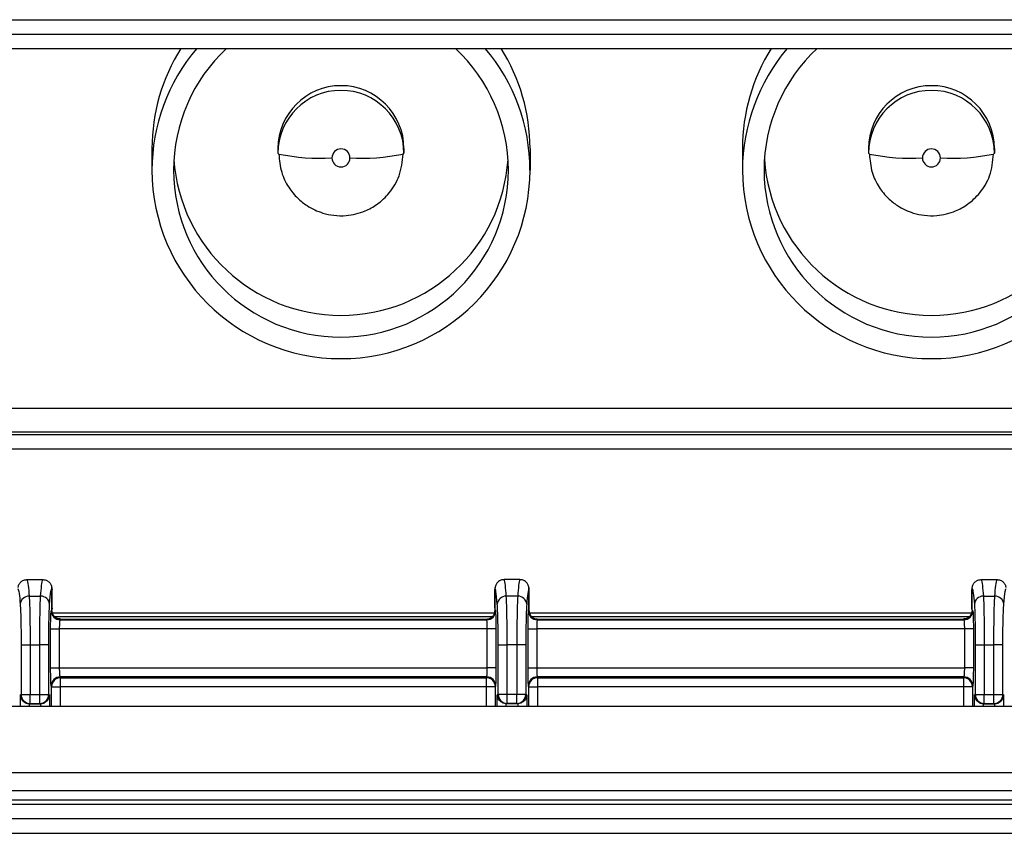
# Model space of a CAD drawing. Units: millimetres. Extents: x 25 to 2078, y 25 to 1460.
# Drawn here: x 648 to 703, y 997 to 1042 of the extents above; entities that cross this region are included whole.
import ezdxf

# ---------------------------------------------------------------- set-up
doc = ezdxf.new("R2010")
doc.units = ezdxf.units.MM
doc.header["$LTSCALE"] = 5

msp = doc.modelspace()

# ---------------------------------------------------------------- linework, layer by layer
at = {"color": 7, "linetype": 'Continuous', "lineweight": 25}
for p, q in [((255.767, 1042.218), (1257.567, 1042.218)), ((255.767, 1041.418), (1257.567, 1041.418)), ((255.767, 1040.618), (1257.567, 1040.618)), ((655.667, 1035.062), (655.667, 1033.855)), ((662.667, 1035.062), (662.667, 1034.801)), ((662.717, 1034.753), (662.667, 1034.801)), ((669.616, 1034.753), (669.667, 1034.801)), ((669.667, 1035.062), (669.667, 1034.801)), ((676.667, 1035.062), (676.667, 1033.855)), ((688.467, 1035.062), (688.467, 1033.855)), ((695.467, 1035.062), (695.467, 1034.801)), ((695.517, 1034.753), (695.467, 1034.801)), ((702.416, 1034.753), (702.467, 1034.801)), ((702.467, 1035.062), (702.467, 1034.801)), ((715.167, 1020.618), (592.413, 1020.618)), ((593.235, 1019.315), (715.167, 1019.315)), ((707.867, 1019.15), (621.967, 1019.15)), ((707.867, 1018.35), (621.967, 1018.35)), ((648.724, 1011.113), (649.609, 1011.113)), ((676.109, 1011.113), (675.224, 1011.113)), ((701.724, 1011.113), (702.609, 1011.113)), ((648.85, 1010.191), (649.483, 1010.191)), ((650.109, 1009.429), (650.109, 1010.613)), ((650.117, 1009.518), (650.117, 1010.563)), ((674.717, 1009.518), (674.717, 1010.563)), ((674.724, 1009.429), (674.724, 1010.613)), ((675.983, 1010.191), (675.35, 1010.191)), ((676.609, 1009.429), (676.609, 1010.613)), ((676.617, 1009.518), (676.617, 1010.563)), ((701.217, 1009.518), (701.217, 1010.563)), ((701.219, 1010.614), (701.227, 1010.665)), ((701.224, 1009.429), (701.224, 1010.613)), ((701.85, 1010.191), (702.483, 1010.191)), ((650.073, 1009.382), (650.109, 1009.417)), ((650.109, 1009.429), (650.109, 1009.417)), ((674.692, 1009.245), (650.143, 1009.245)), ((674.724, 1009.429), (674.724, 1009.417)), ((674.76, 1009.382), (674.724, 1009.417)), ((676.609, 1009.418), (676.573, 1009.382)), ((676.609, 1009.418), (676.609, 1009.429)), ((701.19, 1009.245), (676.643, 1009.245)), ((701.227, 1009.418), (701.224, 1009.429)), ((701.224, 1009.418), (701.26, 1009.382)), ((674.561, 1009.047), (650.272, 1009.047)), ((650.573, 1008.882), (650.608, 1008.918)), ((650.573, 1008.882), (674.26, 1008.882)), ((650.608, 1008.918), (674.225, 1008.918)), ((674.26, 1008.882), (674.225, 1008.918)), ((701.061, 1009.047), (676.772, 1009.047)), ((677.108, 1008.918), (677.073, 1008.882)), ((677.073, 1008.882), (700.76, 1008.882)), ((677.108, 1008.918), (700.725, 1008.918)), ((700.725, 1008.918), (700.76, 1008.882)), ((650.039, 1006.207), (650.039, 1008.382)), ((650.039, 1008.382), (650.539, 1008.382)), ((650.539, 1006.207), (650.539, 1008.382)), ((674.294, 1008.382), (650.539, 1008.382)), ((674.794, 1008.382), (674.294, 1008.382)), ((674.294, 1006.207), (674.294, 1008.382)), ((674.794, 1006.207), (674.794, 1008.382)), ((676.539, 1008.382), (676.539, 1006.207)), ((676.539, 1008.382), (677.039, 1008.382)), ((677.039, 1008.382), (677.039, 1006.207)), ((700.794, 1008.382), (677.039, 1008.382)), ((701.294, 1008.382), (700.794, 1008.382)), ((700.794, 1008.382), (700.794, 1006.207)), ((701.294, 1008.382), (701.294, 1006.207)), ((648.4, 1007.484), (648.899, 1007.484)), ((648.4, 1007.484), (648.4, 1004.735)), ((648.899, 1007.484), (649.434, 1007.484)), ((648.899, 1007.484), (648.899, 1004.735)), ((649.933, 1007.484), (649.434, 1007.484)), ((649.434, 1004.735), (649.434, 1007.484)), ((649.933, 1004.735), (649.933, 1007.484)), ((674.9, 1007.484), (675.399, 1007.484)), ((674.9, 1004.735), (674.9, 1007.484)), ((675.934, 1007.484), (675.399, 1007.484)), ((675.399, 1004.735), (675.399, 1007.484)), ((676.433, 1007.484), (675.934, 1007.484)), ((675.934, 1007.484), (675.934, 1004.735)), ((676.433, 1007.484), (676.433, 1004.735)), ((701.4, 1007.484), (701.899, 1007.484)), ((701.4, 1007.484), (701.4, 1004.735)), ((701.899, 1007.484), (702.434, 1007.484)), ((701.899, 1007.484), (701.899, 1004.735)), ((702.933, 1007.484), (702.434, 1007.484)), ((702.434, 1004.735), (702.434, 1007.484)), ((702.933, 1004.735), (702.933, 1007.484)), ((650.039, 1006.207), (650.539, 1006.207)), ((650.539, 1006.207), (674.294, 1006.207)), ((674.794, 1006.207), (674.294, 1006.207)), ((676.539, 1006.207), (676.542, 1005.805)), ((676.539, 1006.207), (677.039, 1006.207)), ((677.039, 1006.207), (700.794, 1006.207)), ((701.294, 1006.207), (700.794, 1006.207)), ((701.294, 1006.207), (701.291, 1005.805)), ((674.262, 1005.709), (650.571, 1005.709)), ((650.591, 1005.658), (650.571, 1005.709)), ((650.591, 1005.658), (674.242, 1005.658)), ((650.591, 1005.16), (650.591, 1005.658)), ((674.242, 1005.658), (674.262, 1005.709)), ((674.242, 1005.16), (674.242, 1005.658)), ((700.762, 1005.709), (677.071, 1005.709)), ((677.071, 1005.709), (677.091, 1005.658)), ((677.091, 1005.658), (700.742, 1005.658)), ((677.091, 1005.658), (677.091, 1005.16)), ((700.762, 1005.709), (700.742, 1005.658)), ((700.742, 1005.658), (700.742, 1005.16)), ((648.347, 1004.709), (648.4, 1004.735)), ((648.347, 1004.709), (648.347, 1004.078)), ((648.4, 1004.735), (648.899, 1004.735)), ((648.899, 1004.735), (649.434, 1004.735)), ((648.899, 1004.235), (648.899, 1004.735)), ((649.434, 1004.735), (649.933, 1004.735)), ((649.434, 1004.235), (649.434, 1004.735)), ((649.933, 1004.735), (649.986, 1004.709)), ((649.986, 1004.078), (649.986, 1004.709)), ((650.092, 1005.16), (650.071, 1005.211)), ((650.092, 1005.16), (650.591, 1005.16)), ((650.092, 1004.078), (650.092, 1005.16)), ((674.242, 1005.16), (650.591, 1005.16)), ((650.591, 1004.078), (650.591, 1005.16)), ((674.741, 1005.16), (674.242, 1005.16)), ((674.242, 1004.078), (674.242, 1005.16)), ((674.741, 1005.16), (674.762, 1005.211)), ((674.741, 1004.078), (674.741, 1005.16)), ((674.9, 1004.735), (674.847, 1004.709)), ((674.847, 1004.078), (674.847, 1004.709)), ((675.399, 1004.735), (674.9, 1004.735)), ((675.934, 1004.735), (675.399, 1004.735)), ((675.399, 1004.235), (675.399, 1004.735)), ((676.433, 1004.735), (675.934, 1004.735)), ((675.934, 1004.235), (675.934, 1004.735)), ((676.486, 1004.709), (676.433, 1004.735)), ((676.486, 1004.709), (676.486, 1004.078)), ((676.571, 1005.211), (676.592, 1005.16)), ((676.592, 1005.16), (677.091, 1005.16)), ((676.592, 1005.16), (676.592, 1004.078)), ((700.742, 1005.16), (677.091, 1005.16)), ((677.091, 1005.16), (677.091, 1004.078)), ((701.241, 1005.16), (700.742, 1005.16)), ((700.742, 1005.16), (700.742, 1004.078)), ((701.262, 1005.211), (701.241, 1005.16)), ((701.241, 1005.16), (701.241, 1004.078)), ((701.347, 1004.709), (701.4, 1004.735)), ((701.347, 1004.709), (701.347, 1004.078)), ((701.4, 1004.735), (701.899, 1004.735)), ((701.899, 1004.735), (702.434, 1004.735)), ((701.899, 1004.235), (701.899, 1004.735)), ((702.434, 1004.735), (702.933, 1004.735)), ((702.434, 1004.235), (702.434, 1004.735)), ((702.933, 1004.735), (702.986, 1004.709)), ((702.986, 1004.078), (702.986, 1004.709)), ((648.847, 1004.218), (648.847, 1004.078)), ((648.864, 1004.218), (648.899, 1004.235)), ((648.864, 1004.218), (649.469, 1004.218)), ((648.899, 1004.235), (649.434, 1004.235)), ((649.434, 1004.235), (649.469, 1004.218)), ((649.486, 1004.078), (649.486, 1004.218)), ((675.347, 1004.078), (675.347, 1004.218)), ((675.399, 1004.235), (675.364, 1004.218)), ((675.969, 1004.218), (675.364, 1004.218)), ((675.934, 1004.235), (675.399, 1004.235)), ((675.969, 1004.218), (675.934, 1004.235)), ((675.986, 1004.218), (675.986, 1004.078)), ((701.847, 1004.218), (701.847, 1004.078)), ((701.864, 1004.218), (701.899, 1004.235)), ((701.864, 1004.218), (702.469, 1004.218)), ((701.899, 1004.235), (702.434, 1004.235)), ((702.434, 1004.235), (702.469, 1004.218)), ((702.486, 1004.078), (702.486, 1004.218)), ((259.55, 1004.078), (744.783, 1004.078)), ((744.657, 1000.378), (259.676, 1000.378)), ((744.657, 999.378), (259.676, 999.378)), ((259.652, 998.878), (744.681, 998.878)), ((1257.567, 998.618), (255.767, 998.618)), ((1257.567, 997.818), (255.767, 997.818)), ((255.767, 997.018), (1257.567, 997.018))]:
    msp.add_line(p, q, dxfattribs=at)
for centre, radius, start, end in [((666.104, 1033.853), 10.437, 139.5962, 179.9851), ((666.1, 1035.061), 10.433, 147.8155, 179.9894), ((666.118, 1033.851), 9.252, 132.9917, 179.9703), ((666.217, 1033.851), 9.25, 0.0253, 47.0128), ((666.229, 1033.853), 10.437, 0.0149, 40.4038), ((666.234, 1035.061), 10.433, 0.0106, 32.1845), ((698.904, 1033.853), 10.437, 139.5962, 179.9851), ((698.9, 1035.061), 10.433, 147.8155, 179.9894), ((698.918, 1033.851), 9.252, 132.9917, 179.9703), ((666.167, 1035.052), 3.5, 0.1653, 179.8347), ((666.167, 1034.791), 3.5, 0.1653, 179.8347), ((698.967, 1035.052), 3.5, 0.1653, 179.8347), ((698.967, 1034.791), 3.5, 0.1653, 179.8347), ((666.167, 1034.538), 0.5, 0.1758, 179.8242), ((698.967, 1034.538), 0.5, 0.1758, 179.8242), ((666.167, 1035.093), 9.302, 183.9107, 356.0893), ((665.018, 1046.052), 11.531, 258.4912, 273.2248), ((666.167, 1034.541), 0.5, 180.1758, 359.8242), ((667.315, 1046.052), 11.531, 266.7754, 281.5083), ((698.967, 1035.093), 9.302, 183.9107, 356.0893), ((697.818, 1046.052), 11.531, 258.4912, 273.2248), ((698.967, 1034.541), 0.5, 180.1758, 359.8242), ((700.115, 1046.052), 11.531, 266.7754, 281.5083), ((666.167, 1033.887), 10.5, 180.1706, 359.8294), ((666.167, 1033.884), 9.3, 180.1758, 359.8242), ((698.967, 1033.887), 10.5, 180.1706, 359.8294), ((698.967, 1033.884), 9.3, 180.1758, 359.8242), ((648.835, 1009.705), 0.486, 88.2337, 175.9312), ((649.498, 1009.705), 0.486, 4.0688, 91.7663), ((675.335, 1009.705), 0.486, 88.2337, 175.9312), ((675.998, 1009.705), 0.486, 4.0688, 91.7663), ((701.835, 1009.705), 0.486, 88.2337, 175.9312), ((702.498, 1009.705), 0.486, 4.0688, 91.7663), ((650.573, 1009.383), 0.5, 180.0817, 269.9183), ((674.26, 1009.383), 0.5, 270.0817, 359.9183), ((677.073, 1009.383), 0.5, 180.0817, 269.9183), ((700.76, 1009.383), 0.5, 270.0817, 359.9183), ((650.572, 1005.208), 0.501, 90.1122, 179.7042), ((650.592, 1005.157), 0.501, 90.1122, 179.7042), ((674.241, 1005.157), 0.501, 0.2958, 89.8878), ((674.261, 1005.208), 0.501, 0.2958, 89.8878), ((677.072, 1005.208), 0.501, 90.1122, 179.7042), ((677.092, 1005.157), 0.501, 90.1122, 179.7042), ((700.741, 1005.157), 0.501, 0.2958, 89.8878), ((700.761, 1005.208), 0.501, 0.2958, 89.8878), ((648.9, 1004.735), 0.5, 180.0278, 269.946), ((649.433, 1004.735), 0.5, 270.054, 359.9722), ((675.4, 1004.735), 0.5, 180.0278, 269.946), ((675.933, 1004.735), 0.5, 270.054, 359.9722), ((701.9, 1004.735), 0.5, 180.0278, 269.946), ((702.433, 1004.735), 0.5, 270.054, 359.9722)]:
    msp.add_arc(centre, radius, start, end, dxfattribs=at)
msp.add_ellipse((701.717, 1010.563), major_axis=(0, -0.5), ratio=0.999391, start_param=4.609834, end_param=4.712389, dxfattribs=at)
for points, knots in [([(662.717, 1034.753), (662.748, 1034.411), (662.807, 1033.762), (663.213, 1032.927), (663.715, 1032.311), (664.35, 1031.805), (665.039, 1031.484), (665.787, 1031.329), (666.59, 1031.314), (667.425, 1031.519), (668.237, 1031.971), (668.917, 1032.612), (669.488, 1033.565), (669.572, 1034.342), (669.616, 1034.753)], [0, 0, 0, 0, 0.095192, 0.180592, 0.254094, 0.315439, 0.405324, 0.462873, 0.527323, 0.627698, 0.69803, 0.784113, 0.885879, 1, 1, 1, 1]), ([(695.517, 1034.753), (695.548, 1034.411), (695.607, 1033.762), (696.013, 1032.927), (696.515, 1032.311), (697.15, 1031.805), (697.839, 1031.484), (698.587, 1031.329), (699.39, 1031.314), (700.225, 1031.519), (701.037, 1031.971), (701.717, 1032.612), (702.288, 1033.565), (702.372, 1034.342), (702.416, 1034.753)], [0, 0, 0, 0, 0.095192, 0.180592, 0.254094, 0.315439, 0.405324, 0.462873, 0.527323, 0.627698, 0.69803, 0.784113, 0.885879, 1, 1, 1, 1]), ([(648.227, 1010.665), (648.24, 1010.725), (648.266, 1010.846), (648.383, 1010.992), (648.541, 1011.093), (648.663, 1011.106), (648.724, 1011.113)], [0, 0, 0, 0, 0.249797, 0.499988, 0.750208, 1, 1, 1, 1]), ([(648.724, 1011.113), (648.749, 1011.044), (648.792, 1010.924), (648.832, 1010.411), (648.85, 1010.191)], [0, 0, 0, 0, 0.570917, 1, 1, 1, 1]), ([(649.483, 1010.191), (649.501, 1010.411), (649.541, 1010.924), (649.584, 1011.044), (649.609, 1011.113)], [0, 0, 0, 0, 0.429105, 1, 1, 1, 1]), ([(649.609, 1011.113), (649.67, 1011.106), (649.792, 1011.093), (649.95, 1010.992), (650.067, 1010.846), (650.093, 1010.725), (650.106, 1010.665)], [0, 0, 0, 0, 0.249791, 0.500011, 0.750202, 1, 1, 1, 1]), ([(675.224, 1011.113), (675.163, 1011.106), (675.041, 1011.093), (674.883, 1010.992), (674.766, 1010.846), (674.74, 1010.725), (674.727, 1010.665)], [0, 0, 0, 0, 0.249791, 0.500011, 0.750202, 1, 1, 1, 1]), ([(675.35, 1010.191), (675.332, 1010.411), (675.292, 1010.924), (675.249, 1011.044), (675.224, 1011.113)], [0, 0, 0, 0, 0.429105, 1, 1, 1, 1]), ([(676.109, 1011.113), (676.084, 1011.044), (676.041, 1010.924), (676.001, 1010.411), (675.983, 1010.191)], [0, 0, 0, 0, 0.570917, 1, 1, 1, 1]), ([(676.606, 1010.665), (676.593, 1010.725), (676.567, 1010.846), (676.45, 1010.992), (676.292, 1011.093), (676.17, 1011.106), (676.109, 1011.113)], [0, 0, 0, 0, 0.249797, 0.499988, 0.750208, 1, 1, 1, 1]), ([(701.227, 1010.665), (701.24, 1010.725), (701.266, 1010.846), (701.383, 1010.992), (701.541, 1011.093), (701.663, 1011.106), (701.724, 1011.113)], [0, 0, 0, 0, 0.249797, 0.499988, 0.750208, 1, 1, 1, 1]), ([(701.724, 1011.113), (701.749, 1011.044), (701.792, 1010.924), (701.832, 1010.411), (701.85, 1010.191)], [0, 0, 0, 0, 0.570917, 1, 1, 1, 1]), ([(702.483, 1010.191), (702.501, 1010.411), (702.541, 1010.924), (702.584, 1011.044), (702.609, 1011.113)], [0, 0, 0, 0, 0.429105, 1, 1, 1, 1]), ([(702.609, 1011.113), (702.67, 1011.106), (702.792, 1011.093), (702.95, 1010.992), (703.067, 1010.846), (703.093, 1010.725), (703.106, 1010.665)], [0, 0, 0, 0, 0.249791, 0.500011, 0.750202, 1, 1, 1, 1]), ([(648.224, 1010.613), (648.247, 1010.557), (648.291, 1010.449), (648.331, 1009.969), (648.35, 1009.74)], [0, 0, 0, 0, 0.522739, 1, 1, 1, 1]), ([(648.85, 1010.191), (648.857, 1010.034), (648.872, 1009.729), (648.887, 1009.029), (648.897, 1008.269), (648.899, 1007.74), (648.899, 1007.484)], [0, 0, 0, 0, 0.27257, 0.530099, 0.772577, 1, 1, 1, 1]), ([(649.434, 1007.484), (649.434, 1007.74), (649.436, 1008.269), (649.446, 1009.029), (649.461, 1009.729), (649.476, 1010.034), (649.483, 1010.191)], [0, 0, 0, 0, 0.227417, 0.469893, 0.727424, 1, 1, 1, 1]), ([(649.983, 1009.74), (650.008, 1010.025), (650.048, 1010.489), (650.092, 1010.579), (650.109, 1010.613)], [0, 0, 0, 0, 0.613652, 1, 1, 1, 1]), ([(650.109, 1010.613), (650.108, 1010.623), (650.108, 1010.64), (650.107, 1010.658), (650.106, 1010.665)], [0, 0, 0, 0, 0.5619436, 1, 1, 1, 1]), ([(650.106, 1010.665), (650.109, 1010.646), (650.115, 1010.612), (650.116, 1010.578), (650.117, 1010.563)], [0, 0, 0, 0, 0.559841, 1, 1, 1, 1]), ([(674.727, 1010.665), (674.724, 1010.646), (674.718, 1010.612), (674.717, 1010.578), (674.717, 1010.563)], [0, 0, 0, 0, 0.559841, 1, 1, 1, 1]), ([(674.724, 1010.613), (674.725, 1010.623), (674.725, 1010.64), (674.726, 1010.658), (674.727, 1010.665)], [0, 0, 0, 0, 0.561944, 1, 1, 1, 1]), ([(674.85, 1009.74), (674.825, 1010.025), (674.785, 1010.489), (674.741, 1010.579), (674.724, 1010.613)], [0, 0, 0, 0, 0.6136519, 1, 1, 1, 1]), ([(675.399, 1007.484), (675.399, 1007.74), (675.397, 1008.269), (675.387, 1009.029), (675.372, 1009.729), (675.357, 1010.034), (675.35, 1010.191)], [0, 0, 0, 0, 0.227417, 0.469893, 0.727424, 1, 1, 1, 1]), ([(675.983, 1010.191), (675.976, 1010.034), (675.961, 1009.729), (675.946, 1009.029), (675.936, 1008.269), (675.934, 1007.74), (675.934, 1007.484)], [0, 0, 0, 0, 0.27257, 0.5300988, 0.7725774, 1, 1, 1, 1]), ([(676.609, 1010.613), (676.586, 1010.557), (676.542, 1010.449), (676.502, 1009.969), (676.483, 1009.74)], [0, 0, 0, 0, 0.522739, 1, 1, 1, 1]), ([(676.606, 1010.665), (676.607, 1010.656), (676.608, 1010.638), (676.609, 1010.621), (676.609, 1010.613)], [0, 0, 0, 0, 0.55797, 1, 1, 1, 1]), ([(676.617, 1010.563), (676.616, 1010.582), (676.615, 1010.617), (676.609, 1010.65), (676.606, 1010.665)], [0, 0, 0, 0, 0.5598413, 1, 1, 1, 1]), ([(701.224, 1010.613), (701.246, 1010.562), (701.29, 1010.46), (701.33, 1009.98), (701.35, 1009.74)], [0, 0, 0, 0, 0.4999403, 1, 1, 1, 1]), ([(701.85, 1010.191), (701.857, 1010.034), (701.872, 1009.729), (701.887, 1009.029), (701.897, 1008.269), (701.899, 1007.74), (701.899, 1007.484)], [0, 0, 0, 0, 0.27257, 0.530099, 0.772577, 1, 1, 1, 1]), ([(702.434, 1007.484), (702.434, 1007.74), (702.436, 1008.269), (702.446, 1009.029), (702.461, 1009.729), (702.476, 1010.034), (702.483, 1010.191)], [0, 0, 0, 0, 0.2274165, 0.4698932, 0.727424, 1, 1, 1, 1]), ([(702.983, 1009.74), (703.008, 1010.025), (703.048, 1010.489), (703.092, 1010.579), (703.109, 1010.613)], [0, 0, 0, 0, 0.613652, 1, 1, 1, 1]), ([(648.35, 1009.74), (648.358, 1009.609), (648.373, 1009.351), (648.388, 1008.773), (648.398, 1008.141), (648.399, 1007.708), (648.4, 1007.484)], [0, 0, 0, 0, 0.27287, 0.53817, 0.760988, 1, 1, 1, 1]), ([(649.933, 1007.484), (649.934, 1007.74), (649.936, 1008.246), (649.947, 1008.892), (649.963, 1009.411), (649.976, 1009.627), (649.983, 1009.74)], [0, 0, 0, 0, 0.273333, 0.538551, 0.760923, 1, 1, 1, 1]), ([(674.9, 1007.484), (674.899, 1007.74), (674.897, 1008.246), (674.886, 1008.892), (674.87, 1009.411), (674.857, 1009.627), (674.85, 1009.74)], [0, 0, 0, 0, 0.273333, 0.538551, 0.760923, 1, 1, 1, 1]), ([(676.483, 1009.74), (676.475, 1009.609), (676.46, 1009.351), (676.445, 1008.773), (676.435, 1008.141), (676.434, 1007.708), (676.433, 1007.484)], [0, 0, 0, 0, 0.27287, 0.53817, 0.760988, 1, 1, 1, 1]), ([(701.35, 1009.74), (701.358, 1009.609), (701.373, 1009.351), (701.388, 1008.773), (701.398, 1008.141), (701.399, 1007.708), (701.4, 1007.484)], [0, 0, 0, 0, 0.27287, 0.53817, 0.760988, 1, 1, 1, 1]), ([(702.933, 1007.484), (702.934, 1007.74), (702.936, 1008.246), (702.947, 1008.892), (702.963, 1009.411), (702.976, 1009.627), (702.983, 1009.74)], [0, 0, 0, 0, 0.273333, 0.538551, 0.760923, 1, 1, 1, 1]), ([(650.045, 1008.886), (650.047, 1008.97), (650.051, 1009.15), (650.061, 1009.33), (650.069, 1009.364), (650.073, 1009.382)], [0, 0, 0, 0, 0.29394, 0.634955, 1, 1, 1, 1]), ([(650.117, 1009.518), (650.116, 1009.501), (650.115, 1009.472), (650.111, 1009.442), (650.109, 1009.429)], [0, 0, 0, 0, 0.559882, 1, 1, 1, 1]), ([(650.608, 1008.918), (650.543, 1008.925), (650.412, 1008.94), (650.247, 1009.056), (650.131, 1009.221), (650.116, 1009.352), (650.109, 1009.417)], [0, 0, 0, 0, 0.250039, 0.5, 0.749961, 1, 1, 1, 1]), ([(674.225, 1008.918), (674.29, 1008.924), (674.422, 1008.938), (674.585, 1009.056), (674.705, 1009.22), (674.718, 1009.351), (674.724, 1009.417)], [0, 0, 0, 0, 0.249527, 0.499919, 0.749445, 1, 1, 1, 1]), ([(674.717, 1009.518), (674.717, 1009.501), (674.718, 1009.472), (674.722, 1009.442), (674.724, 1009.429)], [0, 0, 0, 0, 0.559882, 1, 1, 1, 1]), ([(674.788, 1008.886), (674.786, 1008.97), (674.783, 1009.15), (674.772, 1009.33), (674.764, 1009.364), (674.76, 1009.382)], [0, 0, 0, 0, 0.29394, 0.634955, 1, 1, 1, 1]), ([(676.573, 1009.382), (676.568, 1009.361), (676.558, 1009.32), (676.551, 1009.126), (676.548, 1009.029)], [0, 0, 0, 0, 0.501916, 1, 1, 1, 1]), ([(676.608, 1009.418), (676.616, 1009.352), (676.631, 1009.221), (676.747, 1009.056), (676.912, 1008.94), (677.043, 1008.925), (677.108, 1008.918)], [0, 0, 0, 0, 0.2507105, 0.5005204, 0.7503156, 1, 1, 1, 1]), ([(676.609, 1009.429), (676.611, 1009.446), (676.616, 1009.475), (676.616, 1009.505), (676.617, 1009.518)], [0, 0, 0, 0, 0.559882, 1, 1, 1, 1]), ([(701.224, 1009.418), (701.217, 1009.353), (701.202, 1009.222), (701.087, 1009.056), (700.922, 1008.94), (700.79, 1008.925), (700.725, 1008.918)], [0, 0, 0, 0, 0.249698, 0.49956, 0.749636, 1, 1, 1, 1]), ([(701.224, 1009.429), (701.222, 1009.446), (701.217, 1009.475), (701.217, 1009.505), (701.217, 1009.518)], [0, 0, 0, 0, 0.559882, 1, 1, 1, 1]), ([(701.26, 1009.382), (701.265, 1009.361), (701.275, 1009.32), (701.282, 1009.126), (701.285, 1009.029)], [0, 0, 0, 0, 0.501916, 1, 1, 1, 1]), ([(650.039, 1008.382), (650.04, 1008.527), (650.04, 1008.713), (650.044, 1008.854), (650.045, 1008.886)], [0, 0, 0, 0, 0.7743646, 1, 1, 1, 1]), ([(650.539, 1008.382), (650.54, 1008.443), (650.541, 1008.567), (650.547, 1008.723), (650.556, 1008.819), (650.565, 1008.87), (650.57, 1008.878), (650.573, 1008.882)], [0, 0, 0, 0, 0.235965, 0.483632, 0.702166, 0.841279, 1, 1, 1, 1]), ([(674.294, 1008.382), (674.294, 1008.443), (674.293, 1008.567), (674.286, 1008.723), (674.277, 1008.819), (674.268, 1008.87), (674.263, 1008.878), (674.26, 1008.882)], [0, 0, 0, 0, 0.235944, 0.483632, 0.702135, 0.841256, 1, 1, 1, 1]), ([(674.794, 1008.382), (674.793, 1008.527), (674.793, 1008.713), (674.789, 1008.854), (674.788, 1008.886)], [0, 0, 0, 0, 0.774365, 1, 1, 1, 1]), ([(676.548, 1009.029), (676.545, 1008.935), (676.541, 1008.741), (676.54, 1008.505), (676.539, 1008.382)], [0, 0, 0, 0, 0.483092, 1, 1, 1, 1]), ([(677.073, 1008.882), (677.07, 1008.878), (677.065, 1008.871), (677.057, 1008.825), (677.05, 1008.755), (677.045, 1008.661), (677.04, 1008.544), (677.04, 1008.447), (677.039, 1008.382)], [0, 0, 0, 0, 0.14928, 0.280078, 0.485502, 0.619873, 0.750595, 1, 1, 1, 1]), ([(700.76, 1008.882), (700.763, 1008.878), (700.768, 1008.871), (700.776, 1008.825), (700.783, 1008.755), (700.788, 1008.661), (700.793, 1008.544), (700.794, 1008.447), (700.794, 1008.382)], [0, 0, 0, 0, 0.1493034, 0.2801092, 0.4855015, 0.6198883, 0.750615, 1, 1, 1, 1]), ([(701.285, 1009.029), (701.288, 1008.935), (701.293, 1008.741), (701.293, 1008.505), (701.294, 1008.382)], [0, 0, 0, 0, 0.483092, 1, 1, 1, 1]), ([(650.042, 1005.824), (650.042, 1005.845), (650.04, 1005.96), (650.04, 1006.096), (650.039, 1006.207)], [0, 0, 0, 0, 0.180073, 1, 1, 1, 1]), ([(650.071, 1005.211), (650.067, 1005.24), (650.057, 1005.298), (650.047, 1005.543), (650.044, 1005.746), (650.042, 1005.824)], [0, 0, 0, 0, 0.381472, 0.762409, 1, 1, 1, 1]), ([(650.571, 1005.709), (650.568, 1005.715), (650.564, 1005.725), (650.556, 1005.775), (650.547, 1005.869), (650.541, 1006.023), (650.54, 1006.147), (650.539, 1006.207)], [0, 0, 0, 0, 0.149887, 0.283266, 0.499739, 0.755985, 1, 1, 1, 1]), ([(674.262, 1005.709), (674.265, 1005.715), (674.269, 1005.725), (674.277, 1005.775), (674.286, 1005.869), (674.293, 1006.023), (674.294, 1006.147), (674.294, 1006.207)], [0, 0, 0, 0, 0.149864, 0.283235, 0.499739, 0.755964, 1, 1, 1, 1]), ([(674.762, 1005.211), (674.767, 1005.24), (674.776, 1005.298), (674.786, 1005.543), (674.789, 1005.746), (674.791, 1005.824)], [0, 0, 0, 0, 0.381472, 0.762409, 1, 1, 1, 1]), ([(674.791, 1005.824), (674.791, 1005.845), (674.793, 1005.96), (674.794, 1006.096), (674.794, 1006.207)], [0, 0, 0, 0, 0.180073, 1, 1, 1, 1]), ([(676.542, 1005.805), (676.545, 1005.685), (676.549, 1005.471), (676.56, 1005.271), (676.568, 1005.231), (676.571, 1005.211)], [0, 0, 0, 0, 0.386486, 0.694728, 1, 1, 1, 1]), ([(677.039, 1006.207), (677.04, 1006.147), (677.04, 1006.024), (677.047, 1005.87), (677.056, 1005.776), (677.064, 1005.725), (677.068, 1005.715), (677.071, 1005.709)], [0, 0, 0, 0, 0.242681, 0.497377, 0.715144, 0.849282, 1, 1, 1, 1]), ([(700.794, 1006.207), (700.794, 1006.147), (700.793, 1006.024), (700.786, 1005.87), (700.777, 1005.776), (700.769, 1005.725), (700.765, 1005.715), (700.762, 1005.709)], [0, 0, 0, 0, 0.242702, 0.497377, 0.715175, 0.849306, 1, 1, 1, 1]), ([(701.291, 1005.805), (701.288, 1005.685), (701.284, 1005.471), (701.273, 1005.271), (701.266, 1005.231), (701.262, 1005.211)], [0, 0, 0, 0, 0.386486, 0.694728, 1, 1, 1, 1]), ([(648.347, 1004.709), (648.358, 1004.639), (648.378, 1004.512), (648.485, 1004.373), (648.589, 1004.294), (648.672, 1004.252), (648.759, 1004.225), (648.818, 1004.22), (648.847, 1004.218)], [0, 0, 0, 0, 0.319951, 0.58452, 0.7009, 0.807672, 0.906626, 1, 1, 1, 1]), ([(649.486, 1004.218), (649.515, 1004.22), (649.575, 1004.225), (649.661, 1004.252), (649.744, 1004.294), (649.849, 1004.373), (649.955, 1004.512), (649.975, 1004.639), (649.986, 1004.709)], [0, 0, 0, 0, 0.0933646, 0.1923152, 0.2990907, 0.4154794, 0.6800487, 1, 1, 1, 1]), ([(675.347, 1004.218), (675.318, 1004.22), (675.259, 1004.226), (675.172, 1004.253), (675.089, 1004.294), (674.985, 1004.373), (674.878, 1004.512), (674.858, 1004.639), (674.847, 1004.709)], [0, 0, 0, 0, 0.093365, 0.192315, 0.299091, 0.415479, 0.680049, 1, 1, 1, 1]), ([(676.486, 1004.709), (676.475, 1004.639), (676.455, 1004.512), (676.349, 1004.373), (676.244, 1004.294), (676.161, 1004.253), (676.075, 1004.226), (676.015, 1004.22), (675.986, 1004.218)], [0, 0, 0, 0, 0.319951, 0.58452, 0.7009, 0.807672, 0.906626, 1, 1, 1, 1]), ([(701.347, 1004.709), (701.358, 1004.639), (701.378, 1004.512), (701.485, 1004.373), (701.589, 1004.294), (701.672, 1004.252), (701.759, 1004.225), (701.818, 1004.22), (701.847, 1004.218)], [0, 0, 0, 0, 0.319951, 0.58452, 0.7009, 0.807672, 0.906626, 1, 1, 1, 1]), ([(702.486, 1004.218), (702.515, 1004.22), (702.575, 1004.225), (702.661, 1004.252), (702.744, 1004.294), (702.849, 1004.373), (702.955, 1004.512), (702.975, 1004.639), (702.986, 1004.709)], [0, 0, 0, 0, 0.093365, 0.192315, 0.299091, 0.415479, 0.680049, 1, 1, 1, 1]), ([(648.847, 1004.218), (648.85, 1004.218), (648.856, 1004.218), (648.862, 1004.218), (648.864, 1004.218)], [0, 0, 0, 0, 0.559996, 1, 1, 1, 1]), ([(649.469, 1004.218), (649.472, 1004.218), (649.478, 1004.218), (649.484, 1004.218), (649.486, 1004.218)], [0, 0, 0, 0, 0.559996, 1, 1, 1, 1]), ([(675.364, 1004.218), (675.361, 1004.218), (675.355, 1004.218), (675.35, 1004.218), (675.347, 1004.218)], [0, 0, 0, 0, 0.559996, 1, 1, 1, 1]), ([(675.986, 1004.218), (675.983, 1004.218), (675.977, 1004.218), (675.971, 1004.218), (675.969, 1004.218)], [0, 0, 0, 0, 0.559996, 1, 1, 1, 1]), ([(701.847, 1004.218), (701.85, 1004.218), (701.856, 1004.218), (701.862, 1004.218), (701.864, 1004.218)], [0, 0, 0, 0, 0.559996, 1, 1, 1, 1]), ([(702.469, 1004.218), (702.472, 1004.218), (702.478, 1004.218), (702.484, 1004.218), (702.486, 1004.218)], [0, 0, 0, 0, 0.559996, 1, 1, 1, 1])]:
    msp.add_open_spline(points, degree=3, knots=knots, dxfattribs=at)

doc.saveas('drawing.dxf')
